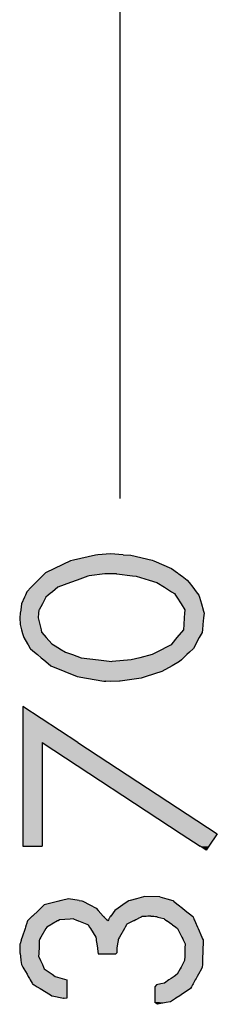
# Model space of a CAD drawing. Extents: x 46 to 446, y -144 to 590.
# Drawn here: x 48 to 60, y 34 to 93 of the extents above; entities that cross this region are included whole.
import ezdxf

# ---------------------------------------------------------------- set-up
doc = ezdxf.new("R2010")
doc.units = 0
doc.layers.add('EBENE_1', color=160, linetype='CONTINUOUS')

# ---------------------------------------------------------------- blocks, each defined once
blk = doc.blocks.new('*U58')
at = {"layer": 'EBENE_1', "color": 7, "linetype": 'CONTINUOUS'}
for p, q in [((48.38, 51.927), (48.38, 49.776)), ((51.667, 49.776), (48.38, 51.927)), ((48.38, 49.776), (48.38, 44.352)), ((49.546, 49.776), (49.546, 44.352)), ((49.546, 49.776), (57.798, 44.352)), ((51.667, 49.776), (59.954, 44.352)), ((48.38, 44.352), (48.38, 43.606)), ((49.546, 44.352), (49.546, 43.606)), ((57.798, 44.352), (58.933, 43.606)), ((59.954, 44.352), (59.452, 43.606)), ((48.38, 43.606), (49.546, 43.606)), ((59.293, 43.369), (58.933, 43.606)), ((59.452, 43.606), (59.293, 43.369))]:
    blk.add_line(p, q, dxfattribs=at)
for points in [[(48.38, 51.927), (48.38, 49.776), (51.667, 49.776)], [(48.38, 49.776), (48.38, 44.352), (49.546, 44.352)], [(49.546, 49.776), (57.798, 44.352), (59.954, 44.352)], [(48.38, 44.352), (48.38, 43.606), (49.546, 43.606)], [(57.798, 44.352), (58.933, 43.606), (59.452, 43.606)], [(48.38, 43.606), (48.38, 43.606), (49.546, 43.606)]]:
    blk.add_solid(points, dxfattribs=at)
at = {"layer": 'EBENE_1', "color": 7, "linetype": 'CONTINUOUS', "extrusion": (0, 0, -1)}
for points in [[(-48.38, 49.776), (-49.546, 49.776), (-49.546, 44.352)], [(-49.546, 49.776), (-51.667, 49.776), (-59.954, 44.352)], [(-48.38, 44.352), (-49.546, 44.352), (-49.546, 43.606)], [(-57.798, 44.352), (-59.954, 44.352), (-59.452, 43.606)], [(-58.933, 43.606), (-59.452, 43.606), (-59.293, 43.369)]]:
    blk.add_solid(points, dxfattribs=at)
blk = doc.blocks.new('*U62')
at = {"layer": 'EBENE_1', "color": 7, "linetype": 'CONTINUOUS'}
for p, q in [((51.099, 40.479), (50.685, 40.376)), ((51.73, 40.376), (51.099, 40.479)), ((55.14, 40.479), (54.767, 40.376)), ((55.573, 40.599), (55.14, 40.479)), ((55.623, 40.612), (55.573, 40.599)), ((56.535, 40.599), (55.623, 40.612)), ((56.535, 40.599), (56.949, 40.479)), ((56.949, 40.479), (57.305, 40.376)), ((49.452, 39.924), (49.311, 39.789)), ((49.66, 40.121), (49.452, 39.924)), ((50.535, 40.339), (49.66, 40.121)), ((50.579, 40.35), (50.535, 40.339)), ((50.685, 40.376), (50.579, 40.35)), ((51.73, 40.376), (51.891, 40.35)), ((51.891, 40.35), (51.957, 40.339)), ((51.957, 40.339), (52.374, 40.121)), ((52.374, 40.121), (52.754, 39.924)), ((52.754, 39.924), (52.874, 39.789)), ((54.059, 39.924), (53.865, 39.789)), ((54.343, 40.121), (54.059, 39.924)), ((54.656, 40.339), (54.343, 40.121)), ((54.672, 40.35), (54.656, 40.339)), ((54.767, 40.376), (54.672, 40.35)), ((57.305, 40.376), (57.339, 40.35)), ((57.339, 40.35), (57.352, 40.339)), ((57.352, 40.339), (57.628, 40.121)), ((57.628, 40.121), (57.879, 39.924)), ((57.879, 39.924), (58.05, 39.789)), ((48.767, 39.272), (48.719, 39.226)), ((48.783, 39.287), (48.767, 39.272)), ((48.794, 39.297), (48.783, 39.287)), ((48.892, 39.391), (48.794, 39.297)), ((48.916, 39.414), (48.892, 39.391)), ((48.935, 39.431), (48.916, 39.414)), ((48.943, 39.439), (48.935, 39.431)), ((48.958, 39.453), (48.943, 39.439)), ((49.311, 39.789), (48.958, 39.453)), ((51.2, 39.272), (50.57, 39.226)), ((51.398, 39.287), (51.2, 39.272)), ((51.398, 39.287), (51.433, 39.272)), ((51.433, 39.272), (51.547, 39.226)), ((52.874, 39.789), (53.174, 39.453)), ((53.174, 39.453), (53.186, 39.439)), ((53.186, 39.439), (53.193, 39.431)), ((53.193, 39.431), (53.209, 39.414)), ((53.209, 39.414), (53.229, 39.391)), ((53.229, 39.391), (53.313, 39.297)), ((53.313, 39.297), (53.322, 39.287)), ((53.322, 39.287), (53.335, 39.272)), ((53.335, 39.272), (53.381, 39.226)), ((53.502, 39.272), (53.478, 39.226)), ((53.51, 39.287), (53.502, 39.272)), ((53.516, 39.297), (53.51, 39.287)), ((53.566, 39.391), (53.516, 39.297)), ((53.583, 39.414), (53.566, 39.391)), ((53.597, 39.431), (53.583, 39.414)), ((53.602, 39.439), (53.597, 39.431)), ((53.613, 39.453), (53.602, 39.439)), ((53.865, 39.789), (53.613, 39.453)), ((55.196, 39.272), (55.103, 39.226)), ((55.225, 39.287), (55.196, 39.272)), ((55.246, 39.297), (55.225, 39.287)), ((55.434, 39.391), (55.246, 39.297)), ((55.48, 39.414), (55.434, 39.391)), ((55.718, 39.431), (55.48, 39.414)), ((55.823, 39.439), (55.718, 39.431)), ((56.009, 39.453), (55.823, 39.439)), ((56.009, 39.453), (56.178, 39.439)), ((56.178, 39.439), (56.275, 39.431)), ((56.275, 39.431), (56.341, 39.414)), ((56.341, 39.414), (56.426, 39.391)), ((56.426, 39.391), (56.778, 39.297)), ((56.778, 39.297), (56.792, 39.287)), ((56.792, 39.287), (56.813, 39.272)), ((56.813, 39.272), (56.877, 39.226)), ((58.05, 39.789), (58.476, 39.453)), ((58.476, 39.453), (58.493, 39.439)), ((58.493, 39.439), (58.497, 39.431)), ((58.497, 39.431), (58.505, 39.414)), ((58.505, 39.414), (58.514, 39.391)), ((58.514, 39.391), (58.555, 39.297)), ((58.555, 39.297), (58.56, 39.287)), ((58.56, 39.287), (58.566, 39.272)), ((58.566, 39.272), (58.586, 39.226)), ((48.516, 38.715), (48.345, 38.187)), ((48.541, 38.793), (48.516, 38.715)), ((48.586, 38.93), (48.541, 38.793)), ((48.596, 38.962), (48.586, 38.93)), ((48.661, 39.162), (48.596, 38.962)), ((48.665, 39.175), (48.661, 39.162)), ((48.719, 39.226), (48.665, 39.175)), ((49.761, 38.715), (49.461, 38.187)), ((49.805, 38.793), (49.761, 38.715)), ((50.047, 38.93), (49.805, 38.793)), ((50.104, 38.962), (50.047, 38.93)), ((50.458, 39.162), (50.104, 38.962)), ((50.48, 39.175), (50.458, 39.162)), ((50.57, 39.226), (50.48, 39.175)), ((51.547, 39.226), (51.673, 39.175)), ((51.673, 39.175), (51.704, 39.162)), ((51.704, 39.162), (52.196, 38.962)), ((52.196, 38.962), (52.276, 38.93)), ((52.276, 38.93), (52.359, 38.793)), ((52.359, 38.793), (52.406, 38.715)), ((52.406, 38.715), (52.725, 38.187)), ((53.381, 39.226), (53.431, 39.175)), ((53.478, 39.226), (53.45, 39.175)), ((54.433, 38.715), (54.13, 38.187)), ((54.477, 38.793), (54.433, 38.715)), ((54.556, 38.93), (54.477, 38.793)), ((54.574, 38.962), (54.556, 38.93)), ((54.976, 39.162), (54.574, 38.962)), ((55.001, 39.175), (54.976, 39.162)), ((55.103, 39.226), (55.001, 39.175)), ((56.877, 39.226), (56.949, 39.175)), ((56.949, 39.175), (56.966, 39.162)), ((56.966, 39.162), (57.245, 38.962)), ((57.245, 38.962), (57.29, 38.93)), ((57.29, 38.93), (57.481, 38.793)), ((57.481, 38.793), (57.59, 38.715)), ((57.59, 38.715), (57.849, 38.187)), ((58.586, 39.226), (58.608, 39.175)), ((58.608, 39.175), (58.614, 39.162)), ((58.614, 39.162), (58.701, 38.962)), ((58.701, 38.962), (58.715, 38.93)), ((58.715, 38.93), (58.774, 38.793)), ((58.774, 38.793), (58.808, 38.715)), ((58.808, 38.715), (59.037, 38.187)), ((48.345, 38.187), (48.314, 38.089)), ((49.461, 38.187), (49.405, 38.089)), ((52.725, 38.187), (52.74, 38.089)), ((54.13, 38.187), (54.074, 38.089)), ((57.849, 38.187), (57.898, 38.089)), ((59.037, 38.187), (59.08, 38.089)), ((48.209, 37.553), (48.203, 37.308)), ((48.214, 37.78), (48.209, 37.553)), ((48.222, 37.806), (48.214, 37.78)), ((48.285, 38), (48.222, 37.806)), ((48.294, 38.027), (48.285, 38)), ((48.314, 38.089), (48.294, 38.027)), ((49.349, 37.553), (49.338, 37.308)), ((49.359, 37.78), (49.349, 37.553)), ((49.36, 37.806), (49.359, 37.78)), ((49.368, 38), (49.36, 37.806)), ((49.37, 38.027), (49.368, 38)), ((49.405, 38.089), (49.37, 38.027)), ((52.74, 38.089), (52.749, 38.027)), ((52.749, 38.027), (52.753, 38)), ((52.753, 38), (52.782, 37.806)), ((52.782, 37.806), (52.786, 37.78)), ((52.786, 37.78), (52.82, 37.553)), ((52.82, 37.553), (52.857, 37.308)), ((53.978, 37.553), (53.97, 37.308)), ((54.019, 37.78), (53.978, 37.553)), ((54.023, 37.806), (54.019, 37.78)), ((54.058, 38), (54.023, 37.806)), ((54.063, 38.027), (54.058, 38)), ((54.074, 38.089), (54.063, 38.027)), ((57.898, 38.089), (57.928, 38.027)), ((57.928, 38.027), (57.942, 38)), ((57.942, 38), (58.037, 37.806)), ((58.029, 37.553), (58.021, 37.308)), ((58.036, 37.78), (58.029, 37.553)), ((58.037, 37.806), (58.036, 37.78)), ((59.08, 38.089), (59.107, 38.027)), ((59.102, 37.553), (59.092, 37.308)), ((59.11, 37.78), (59.102, 37.553)), ((59.107, 38.027), (59.119, 38)), ((59.111, 37.806), (59.11, 37.78)), ((59.119, 38), (59.111, 37.806)), ((48.203, 37.308), (48.21, 37.261)), ((48.21, 37.261), (48.219, 37.2)), ((48.219, 37.2), (48.238, 37.062)), ((48.238, 37.062), (48.275, 36.801)), ((49.334, 37.2), (49.328, 37.062)), ((49.328, 37.062), (49.444, 36.801)), ((49.336, 37.261), (49.334, 37.2)), ((49.338, 37.308), (49.336, 37.261)), ((52.857, 37.308), (52.864, 37.261)), ((52.864, 37.261), (52.873, 37.2)), ((52.873, 37.2), (53.044, 37.2)), ((53.044, 37.2), (53.923, 37.2)), ((53.969, 37.261), (53.923, 37.2)), ((53.97, 37.308), (53.969, 37.261)), ((58.013, 37.062), (58.004, 36.801)), ((58.017, 37.2), (58.013, 37.062)), ((58.019, 37.261), (58.017, 37.2)), ((58.021, 37.308), (58.019, 37.261)), ((59.083, 37.062), (59.073, 36.801)), ((59.088, 37.2), (59.083, 37.062)), ((59.09, 37.261), (59.088, 37.2)), ((59.092, 37.308), (59.09, 37.261)), ((48.275, 36.801), (48.308, 36.565)), ((48.308, 36.565), (48.394, 36.415)), ((48.394, 36.415), (48.45, 36.316)), ((49.444, 36.801), (49.549, 36.565)), ((49.549, 36.565), (49.615, 36.415)), ((49.615, 36.415), (49.659, 36.316)), ((57.797, 36.415), (57.743, 36.316)), ((57.877, 36.565), (57.797, 36.415)), ((58.004, 36.801), (57.877, 36.565)), ((59.058, 36.415), (59.005, 36.316)), ((59.064, 36.565), (59.058, 36.415)), ((59.073, 36.801), (59.064, 36.565)), ((48.45, 36.316), (48.638, 35.985)), ((48.638, 35.985), (48.711, 35.857)), ((48.711, 35.857), (48.78, 35.735)), ((49.659, 36.316), (50.131, 35.985)), ((50.131, 35.985), (50.313, 35.857)), ((50.313, 35.857), (50.726, 35.735)), ((57.383, 35.857), (57.208, 35.735)), ((57.566, 35.985), (57.383, 35.857)), ((57.743, 36.316), (57.566, 35.985)), ((58.757, 35.857), (58.692, 35.735)), ((58.826, 35.985), (58.757, 35.857)), ((59.005, 36.316), (58.826, 35.985)), ((48.78, 35.735), (48.831, 35.646)), ((48.831, 35.646), (48.939, 35.456)), ((48.939, 35.456), (48.967, 35.407)), ((48.967, 35.407), (49.062, 35.35)), ((49.062, 35.35), (49.249, 35.237)), ((49.249, 35.237), (49.42, 35.133)), ((50.726, 35.735), (51.001, 35.646)), ((51.001, 35.646), (51.001, 35.456)), ((51.001, 35.456), (51.001, 35.407)), ((51.001, 35.407), (51.001, 35.35)), ((51.001, 35.35), (51.001, 35.237)), ((51.001, 35.237), (51.001, 35.133)), ((56.336, 35.35), (56.236, 35.237)), ((56.236, 35.237), (56.236, 35.133)), ((56.591, 35.407), (56.336, 35.35)), ((56.808, 35.456), (56.591, 35.407)), ((57.081, 35.646), (56.808, 35.456)), ((57.208, 35.735), (57.081, 35.646)), ((58.423, 35.237), (58.368, 35.133)), ((58.484, 35.35), (58.423, 35.237)), ((58.515, 35.407), (58.484, 35.35)), ((58.541, 35.456), (58.515, 35.407)), ((58.644, 35.646), (58.541, 35.456)), ((58.692, 35.735), (58.644, 35.646)), ((49.42, 35.133), (50.028, 34.766)), ((50.028, 34.766), (50.121, 34.71)), ((50.121, 34.71), (50.122, 34.71)), ((50.122, 34.71), (50.798, 34.556)), ((51.001, 35.133), (51.001, 34.766)), ((51.001, 34.766), (51.001, 34.71)), ((51.001, 34.71), (51.001, 34.71)), ((51.001, 34.71), (51.001, 34.556)), ((56.236, 35.133), (56.236, 34.766)), ((56.236, 34.766), (56.236, 34.71)), ((56.236, 34.71), (56.236, 34.71)), ((56.236, 34.71), (56.236, 34.556)), ((57.719, 34.71), (57.483, 34.556)), ((57.806, 34.766), (57.719, 34.71)), ((57.719, 34.71), (57.719, 34.71)), ((58.368, 35.133), (57.806, 34.766)), ((50.845, 34.545), (50.798, 34.556)), ((51.001, 34.556), (50.845, 34.545)), ((56.236, 34.556), (56.236, 34.545)), ((56.236, 34.545), (56.236, 34.345)), ((56.236, 34.345), (56.236, 34.296)), ((56.399, 34.197), (56.236, 34.296)), ((56.907, 34.296), (56.399, 34.197)), ((57.161, 34.345), (56.907, 34.296)), ((57.467, 34.545), (57.161, 34.345)), ((57.483, 34.556), (57.467, 34.545))]:
    blk.add_line(p, q, dxfattribs=at)
for points in [[(51.099, 40.479), (50.685, 40.376), (51.73, 40.376)], [(55.14, 40.479), (54.767, 40.376), (57.305, 40.376)], [(55.573, 40.599), (55.14, 40.479), (56.949, 40.479)], [(55.623, 40.612), (55.573, 40.599), (56.535, 40.599)], [(49.452, 39.924), (49.311, 39.789), (52.874, 39.789)], [(49.66, 40.121), (49.452, 39.924), (52.754, 39.924)], [(50.535, 40.339), (49.66, 40.121), (52.374, 40.121)], [(50.579, 40.35), (50.535, 40.339), (51.957, 40.339)], [(50.685, 40.376), (50.579, 40.35), (51.891, 40.35)], [(54.059, 39.924), (53.865, 39.789), (58.05, 39.789)], [(54.343, 40.121), (54.059, 39.924), (57.879, 39.924)], [(54.656, 40.339), (54.343, 40.121), (57.628, 40.121)], [(54.672, 40.35), (54.656, 40.339), (57.352, 40.339)], [(54.767, 40.376), (54.672, 40.35), (57.339, 40.35)], [(48.767, 39.272), (48.719, 39.226), (50.57, 39.226)], [(48.783, 39.287), (48.767, 39.272), (51.2, 39.272)], [(48.794, 39.297), (48.783, 39.287), (53.322, 39.287)], [(48.892, 39.391), (48.794, 39.297), (53.313, 39.297)], [(48.916, 39.414), (48.892, 39.391), (53.229, 39.391)], [(48.935, 39.431), (48.916, 39.414), (53.209, 39.414)], [(48.943, 39.439), (48.935, 39.431), (53.193, 39.431)], [(48.958, 39.453), (48.943, 39.439), (53.186, 39.439)], [(49.311, 39.789), (48.958, 39.453), (53.174, 39.453)], [(51.398, 39.287), (51.433, 39.272), (53.335, 39.272)], [(51.433, 39.272), (51.547, 39.226), (53.381, 39.226)], [(53.502, 39.272), (53.478, 39.226), (55.103, 39.226)], [(53.51, 39.287), (53.502, 39.272), (55.196, 39.272)], [(53.516, 39.297), (53.51, 39.287), (55.225, 39.287)], [(53.566, 39.391), (53.516, 39.297), (55.246, 39.297)], [(53.583, 39.414), (53.566, 39.391), (55.434, 39.391)], [(53.597, 39.431), (53.583, 39.414), (55.48, 39.414)], [(53.602, 39.439), (53.597, 39.431), (55.718, 39.431)], [(53.613, 39.453), (53.602, 39.439), (55.823, 39.439)], [(53.865, 39.789), (53.613, 39.453), (58.476, 39.453)], [(56.009, 39.453), (56.178, 39.439), (58.493, 39.439)], [(56.178, 39.439), (56.275, 39.431), (58.497, 39.431)], [(56.275, 39.431), (56.341, 39.414), (58.505, 39.414)], [(56.341, 39.414), (56.426, 39.391), (58.514, 39.391)], [(56.426, 39.391), (56.778, 39.297), (58.555, 39.297)], [(56.778, 39.297), (56.792, 39.287), (58.56, 39.287)], [(56.792, 39.287), (56.813, 39.272), (58.566, 39.272)], [(56.813, 39.272), (56.877, 39.226), (58.586, 39.226)], [(48.516, 38.715), (48.345, 38.187), (49.461, 38.187)], [(48.541, 38.793), (48.516, 38.715), (49.761, 38.715)], [(48.586, 38.93), (48.541, 38.793), (49.805, 38.793)], [(48.596, 38.962), (48.586, 38.93), (50.047, 38.93)], [(48.661, 39.162), (48.596, 38.962), (50.104, 38.962)], [(48.665, 39.175), (48.661, 39.162), (50.458, 39.162)], [(48.719, 39.226), (48.665, 39.175), (50.48, 39.175)], [(51.547, 39.226), (51.673, 39.175), (53.431, 39.175)], [(51.673, 39.175), (51.704, 39.162), (53.444, 39.162)], [(51.704, 39.162), (52.196, 38.962), (54.574, 38.962)], [(52.196, 38.962), (52.276, 38.93), (54.556, 38.93)], [(52.276, 38.93), (52.359, 38.793), (54.477, 38.793)], [(52.359, 38.793), (52.406, 38.715), (54.433, 38.715)], [(52.406, 38.715), (52.725, 38.187), (54.13, 38.187)], [(53.45, 39.175), (53.444, 39.162), (54.976, 39.162)], [(53.478, 39.226), (53.45, 39.175), (55.001, 39.175)], [(56.877, 39.226), (56.949, 39.175), (58.608, 39.175)], [(56.949, 39.175), (56.966, 39.162), (58.614, 39.162)], [(56.966, 39.162), (57.245, 38.962), (58.701, 38.962)], [(57.245, 38.962), (57.29, 38.93), (58.715, 38.93)], [(57.29, 38.93), (57.481, 38.793), (58.774, 38.793)], [(57.481, 38.793), (57.59, 38.715), (58.808, 38.715)], [(57.59, 38.715), (57.849, 38.187), (59.037, 38.187)], [(48.345, 38.187), (48.314, 38.089), (49.405, 38.089)], [(52.725, 38.187), (52.74, 38.089), (54.074, 38.089)], [(57.849, 38.187), (57.898, 38.089), (59.08, 38.089)], [(48.209, 37.553), (48.203, 37.308), (49.338, 37.308)], [(48.214, 37.78), (48.209, 37.553), (49.349, 37.553)], [(48.222, 37.806), (48.214, 37.78), (49.359, 37.78)], [(48.285, 38), (48.222, 37.806), (49.36, 37.806)], [(48.294, 38.027), (48.285, 38), (49.368, 38)], [(48.314, 38.089), (48.294, 38.027), (49.37, 38.027)], [(52.74, 38.089), (52.749, 38.027), (54.063, 38.027)], [(52.749, 38.027), (52.753, 38), (54.058, 38)], [(52.753, 38), (52.782, 37.806), (54.023, 37.806)], [(52.782, 37.806), (52.786, 37.78), (54.019, 37.78)], [(52.786, 37.78), (52.82, 37.553), (53.978, 37.553)], [(52.82, 37.553), (52.857, 37.308), (53.97, 37.308)], [(57.898, 38.089), (57.928, 38.027), (59.107, 38.027)], [(57.928, 38.027), (57.942, 38), (59.119, 38)], [(57.942, 38), (58.037, 37.806), (59.111, 37.806)], [(58.029, 37.553), (58.021, 37.308), (59.092, 37.308)], [(58.036, 37.78), (58.029, 37.553), (59.102, 37.553)], [(58.037, 37.806), (58.036, 37.78), (59.11, 37.78)], [(48.203, 37.308), (48.21, 37.261), (49.336, 37.261)], [(48.21, 37.261), (48.219, 37.2), (49.334, 37.2)], [(48.219, 37.2), (48.238, 37.062), (49.328, 37.062)], [(48.238, 37.062), (48.275, 36.801), (49.444, 36.801)], [(52.857, 37.308), (52.864, 37.261), (53.969, 37.261)], [(52.864, 37.261), (52.873, 37.2), (53.923, 37.2)], [(52.873, 37.2), (52.873, 37.2), (53.044, 37.2)], [(53.044, 37.2), (53.044, 37.2), (53.923, 37.2)], [(58.013, 37.062), (58.004, 36.801), (59.073, 36.801)], [(58.017, 37.2), (58.013, 37.062), (59.083, 37.062)], [(58.019, 37.261), (58.017, 37.2), (59.088, 37.2)], [(58.021, 37.308), (58.019, 37.261), (59.09, 37.261)], [(48.275, 36.801), (48.308, 36.565), (49.549, 36.565)], [(48.308, 36.565), (48.394, 36.415), (49.615, 36.415)], [(48.394, 36.415), (48.45, 36.316), (49.659, 36.316)], [(57.797, 36.415), (57.743, 36.316), (59.005, 36.316)], [(57.877, 36.565), (57.797, 36.415), (59.058, 36.415)], [(58.004, 36.801), (57.877, 36.565), (59.064, 36.565)], [(48.45, 36.316), (48.638, 35.985), (50.131, 35.985)], [(48.638, 35.985), (48.711, 35.857), (50.313, 35.857)], [(48.711, 35.857), (48.78, 35.735), (50.726, 35.735)], [(57.383, 35.857), (57.208, 35.735), (58.692, 35.735)], [(57.566, 35.985), (57.383, 35.857), (58.757, 35.857)], [(57.743, 36.316), (57.566, 35.985), (58.826, 35.985)], [(48.78, 35.735), (48.831, 35.646), (51.001, 35.646)], [(48.831, 35.646), (48.939, 35.456), (51.001, 35.456)], [(48.939, 35.456), (48.967, 35.407), (51.001, 35.407)], [(48.967, 35.407), (49.062, 35.35), (51.001, 35.35)], [(49.062, 35.35), (49.249, 35.237), (51.001, 35.237)], [(49.249, 35.237), (49.42, 35.133), (51.001, 35.133)], [(56.336, 35.35), (56.236, 35.237), (58.423, 35.237)], [(56.236, 35.237), (56.236, 35.133), (58.368, 35.133)], [(56.591, 35.407), (56.336, 35.35), (58.484, 35.35)], [(56.808, 35.456), (56.591, 35.407), (58.515, 35.407)], [(57.081, 35.646), (56.808, 35.456), (58.541, 35.456)], [(57.208, 35.735), (57.081, 35.646), (58.644, 35.646)], [(49.42, 35.133), (50.028, 34.766), (51.001, 34.766)], [(50.028, 34.766), (50.121, 34.71), (51.001, 34.71)], [(50.121, 34.71), (50.122, 34.71), (51.001, 34.71)], [(50.122, 34.71), (50.798, 34.556), (51.001, 34.556)], [(56.236, 35.133), (56.236, 34.766), (57.806, 34.766)], [(56.236, 34.766), (56.236, 34.71), (57.719, 34.71)], [(56.236, 34.71), (56.236, 34.71), (57.719, 34.71)], [(56.236, 34.71), (56.236, 34.556), (57.483, 34.556)], [(56.236, 34.556), (56.236, 34.545), (57.467, 34.545)], [(56.236, 34.545), (56.236, 34.345), (57.161, 34.345)], [(56.236, 34.345), (56.236, 34.296), (56.907, 34.296)]]:
    blk.add_solid(points, dxfattribs=at)
at = {"layer": 'EBENE_1', "color": 7, "linetype": 'CONTINUOUS', "extrusion": (0, 0, -1)}
for points in [[(-55.14, 40.479), (-56.949, 40.479), (-57.305, 40.376)], [(-55.573, 40.599), (-56.535, 40.599), (-56.949, 40.479)], [(-49.452, 39.924), (-52.754, 39.924), (-52.874, 39.789)], [(-49.66, 40.121), (-52.374, 40.121), (-52.754, 39.924)], [(-50.535, 40.339), (-51.957, 40.339), (-52.374, 40.121)], [(-50.579, 40.35), (-51.891, 40.35), (-51.957, 40.339)], [(-50.685, 40.376), (-51.73, 40.376), (-51.891, 40.35)], [(-54.059, 39.924), (-57.879, 39.924), (-58.05, 39.789)], [(-54.343, 40.121), (-57.628, 40.121), (-57.879, 39.924)], [(-54.656, 40.339), (-57.352, 40.339), (-57.628, 40.121)], [(-54.672, 40.35), (-57.339, 40.35), (-57.352, 40.339)], [(-54.767, 40.376), (-57.305, 40.376), (-57.339, 40.35)], [(-48.767, 39.272), (-51.2, 39.272), (-50.57, 39.226)], [(-48.783, 39.287), (-51.398, 39.287), (-51.2, 39.272)], [(-48.794, 39.297), (-53.313, 39.297), (-53.322, 39.287)], [(-48.892, 39.391), (-53.229, 39.391), (-53.313, 39.297)], [(-48.916, 39.414), (-53.209, 39.414), (-53.229, 39.391)], [(-48.935, 39.431), (-53.193, 39.431), (-53.209, 39.414)], [(-48.943, 39.439), (-53.186, 39.439), (-53.193, 39.431)], [(-48.958, 39.453), (-53.174, 39.453), (-53.186, 39.439)], [(-49.311, 39.789), (-52.874, 39.789), (-53.174, 39.453)], [(-51.398, 39.287), (-53.322, 39.287), (-53.335, 39.272)], [(-51.433, 39.272), (-53.335, 39.272), (-53.381, 39.226)], [(-53.502, 39.272), (-55.196, 39.272), (-55.103, 39.226)], [(-53.51, 39.287), (-55.225, 39.287), (-55.196, 39.272)], [(-53.516, 39.297), (-55.246, 39.297), (-55.225, 39.287)], [(-53.566, 39.391), (-55.434, 39.391), (-55.246, 39.297)], [(-53.583, 39.414), (-55.48, 39.414), (-55.434, 39.391)], [(-53.597, 39.431), (-55.718, 39.431), (-55.48, 39.414)], [(-53.602, 39.439), (-55.823, 39.439), (-55.718, 39.431)], [(-53.613, 39.453), (-56.009, 39.453), (-55.823, 39.439)], [(-53.865, 39.789), (-58.05, 39.789), (-58.476, 39.453)], [(-56.009, 39.453), (-58.476, 39.453), (-58.493, 39.439)], [(-56.178, 39.439), (-58.493, 39.439), (-58.497, 39.431)], [(-56.275, 39.431), (-58.497, 39.431), (-58.505, 39.414)], [(-56.341, 39.414), (-58.505, 39.414), (-58.514, 39.391)], [(-56.426, 39.391), (-58.514, 39.391), (-58.555, 39.297)], [(-56.778, 39.297), (-58.555, 39.297), (-58.56, 39.287)], [(-56.792, 39.287), (-58.56, 39.287), (-58.566, 39.272)], [(-56.813, 39.272), (-58.566, 39.272), (-58.586, 39.226)], [(-48.516, 38.715), (-49.761, 38.715), (-49.461, 38.187)], [(-48.541, 38.793), (-49.805, 38.793), (-49.761, 38.715)], [(-48.586, 38.93), (-50.047, 38.93), (-49.805, 38.793)], [(-48.596, 38.962), (-50.104, 38.962), (-50.047, 38.93)], [(-48.661, 39.162), (-50.458, 39.162), (-50.104, 38.962)], [(-48.665, 39.175), (-50.48, 39.175), (-50.458, 39.162)], [(-48.719, 39.226), (-50.57, 39.226), (-50.48, 39.175)], [(-51.547, 39.226), (-53.381, 39.226), (-53.431, 39.175)], [(-51.673, 39.175), (-53.431, 39.175), (-53.444, 39.162)], [(-51.704, 39.162), (-54.976, 39.162), (-54.574, 38.962)], [(-52.196, 38.962), (-54.574, 38.962), (-54.556, 38.93)], [(-52.276, 38.93), (-54.556, 38.93), (-54.477, 38.793)], [(-52.359, 38.793), (-54.477, 38.793), (-54.433, 38.715)], [(-52.406, 38.715), (-54.433, 38.715), (-54.13, 38.187)], [(-53.45, 39.175), (-55.001, 39.175), (-54.976, 39.162)], [(-53.478, 39.226), (-55.103, 39.226), (-55.001, 39.175)], [(-56.877, 39.226), (-58.586, 39.226), (-58.608, 39.175)], [(-56.949, 39.175), (-58.608, 39.175), (-58.614, 39.162)], [(-56.966, 39.162), (-58.614, 39.162), (-58.701, 38.962)], [(-57.245, 38.962), (-58.701, 38.962), (-58.715, 38.93)], [(-57.29, 38.93), (-58.715, 38.93), (-58.774, 38.793)], [(-57.481, 38.793), (-58.774, 38.793), (-58.808, 38.715)], [(-57.59, 38.715), (-58.808, 38.715), (-59.037, 38.187)], [(-48.345, 38.187), (-49.461, 38.187), (-49.405, 38.089)], [(-52.725, 38.187), (-54.13, 38.187), (-54.074, 38.089)], [(-57.849, 38.187), (-59.037, 38.187), (-59.08, 38.089)], [(-48.209, 37.553), (-49.349, 37.553), (-49.338, 37.308)], [(-48.214, 37.78), (-49.359, 37.78), (-49.349, 37.553)], [(-48.222, 37.806), (-49.36, 37.806), (-49.359, 37.78)], [(-48.285, 38), (-49.368, 38), (-49.36, 37.806)], [(-48.294, 38.027), (-49.37, 38.027), (-49.368, 38)], [(-48.314, 38.089), (-49.405, 38.089), (-49.37, 38.027)], [(-52.74, 38.089), (-54.074, 38.089), (-54.063, 38.027)], [(-52.749, 38.027), (-54.063, 38.027), (-54.058, 38)], [(-52.753, 38), (-54.058, 38), (-54.023, 37.806)], [(-52.782, 37.806), (-54.023, 37.806), (-54.019, 37.78)], [(-52.786, 37.78), (-54.019, 37.78), (-53.978, 37.553)], [(-52.82, 37.553), (-53.978, 37.553), (-53.97, 37.308)], [(-57.898, 38.089), (-59.08, 38.089), (-59.107, 38.027)], [(-57.928, 38.027), (-59.107, 38.027), (-59.119, 38)], [(-57.942, 38), (-59.119, 38), (-59.111, 37.806)], [(-58.029, 37.553), (-59.102, 37.553), (-59.092, 37.308)], [(-58.036, 37.78), (-59.11, 37.78), (-59.102, 37.553)], [(-58.037, 37.806), (-59.111, 37.806), (-59.11, 37.78)], [(-48.203, 37.308), (-49.338, 37.308), (-49.336, 37.261)], [(-48.21, 37.261), (-49.336, 37.261), (-49.334, 37.2)], [(-48.219, 37.2), (-49.334, 37.2), (-49.328, 37.062)], [(-48.238, 37.062), (-49.328, 37.062), (-49.444, 36.801)], [(-52.857, 37.308), (-53.97, 37.308), (-53.969, 37.261)], [(-52.864, 37.261), (-53.969, 37.261), (-53.923, 37.2)], [(-58.013, 37.062), (-59.083, 37.062), (-59.073, 36.801)], [(-58.017, 37.2), (-59.088, 37.2), (-59.083, 37.062)], [(-58.019, 37.261), (-59.09, 37.261), (-59.088, 37.2)], [(-58.021, 37.308), (-59.092, 37.308), (-59.09, 37.261)], [(-48.275, 36.801), (-49.444, 36.801), (-49.549, 36.565)], [(-48.308, 36.565), (-49.549, 36.565), (-49.615, 36.415)], [(-48.394, 36.415), (-49.615, 36.415), (-49.659, 36.316)], [(-57.797, 36.415), (-59.058, 36.415), (-59.005, 36.316)], [(-57.877, 36.565), (-59.064, 36.565), (-59.058, 36.415)], [(-58.004, 36.801), (-59.073, 36.801), (-59.064, 36.565)], [(-48.45, 36.316), (-49.659, 36.316), (-50.131, 35.985)], [(-48.638, 35.985), (-50.131, 35.985), (-50.313, 35.857)], [(-48.711, 35.857), (-50.313, 35.857), (-50.726, 35.735)], [(-57.383, 35.857), (-58.757, 35.857), (-58.692, 35.735)], [(-57.566, 35.985), (-58.826, 35.985), (-58.757, 35.857)], [(-57.743, 36.316), (-59.005, 36.316), (-58.826, 35.985)], [(-48.78, 35.735), (-50.726, 35.735), (-51.001, 35.646)], [(-48.831, 35.646), (-51.001, 35.646), (-51.001, 35.456)], [(-48.939, 35.456), (-51.001, 35.456), (-51.001, 35.407)], [(-48.967, 35.407), (-51.001, 35.407), (-51.001, 35.35)], [(-49.062, 35.35), (-51.001, 35.35), (-51.001, 35.237)], [(-49.249, 35.237), (-51.001, 35.237), (-51.001, 35.133)], [(-56.236, 35.237), (-58.423, 35.237), (-58.368, 35.133)], [(-56.336, 35.35), (-58.484, 35.35), (-58.423, 35.237)], [(-56.591, 35.407), (-58.515, 35.407), (-58.484, 35.35)], [(-56.808, 35.456), (-58.541, 35.456), (-58.515, 35.407)], [(-57.081, 35.646), (-58.644, 35.646), (-58.541, 35.456)], [(-57.208, 35.735), (-58.692, 35.735), (-58.644, 35.646)], [(-49.42, 35.133), (-51.001, 35.133), (-51.001, 34.766)], [(-50.028, 34.766), (-51.001, 34.766), (-51.001, 34.71)], [(-50.121, 34.71), (-51.001, 34.71), (-51.001, 34.71)], [(-50.122, 34.71), (-51.001, 34.71), (-51.001, 34.556)], [(-56.236, 35.133), (-58.368, 35.133), (-57.806, 34.766)], [(-56.236, 34.766), (-57.806, 34.766), (-57.719, 34.71)], [(-56.236, 34.71), (-57.719, 34.71), (-57.719, 34.71)], [(-56.236, 34.71), (-57.719, 34.71), (-57.483, 34.556)], [(-50.798, 34.556), (-51.001, 34.556), (-50.845, 34.545)], [(-56.236, 34.556), (-57.483, 34.556), (-57.467, 34.545)], [(-56.236, 34.545), (-57.467, 34.545), (-57.161, 34.345)], [(-56.236, 34.345), (-57.161, 34.345), (-56.907, 34.296)], [(-56.236, 34.296), (-56.907, 34.296), (-56.399, 34.197)]]:
    blk.add_solid(points, dxfattribs=at)
blk = doc.blocks.new('*U63')
at = {"layer": 'EBENE_1', "color": 7, "linetype": 'CONTINUOUS'}
for p, q in [((52.84, 60.961), (52.71, 60.932)), ((53.599, 61.01), (52.84, 60.961)), ((54.362, 60.961), (53.599, 61.01)), ((54.362, 60.961), (54.809, 60.932)), ((51.227, 60.6), (50.269, 60.137)), ((51.393, 60.638), (51.227, 60.6)), ((52.71, 60.932), (51.393, 60.638)), ((54.809, 60.932), (56.084, 60.638)), ((56.084, 60.638), (56.169, 60.6)), ((56.169, 60.6), (57.227, 60.137)), ((49.671, 59.819), (49.555, 59.7)), ((49.673, 59.82), (49.671, 59.819)), ((49.725, 59.874), (49.673, 59.82)), ((50.269, 60.137), (49.725, 59.874)), ((53.268, 59.819), (52.334, 59.7)), ((53.955, 59.82), (53.268, 59.819)), ((53.955, 59.82), (53.969, 59.819)), ((53.969, 59.819), (54.916, 59.7)), ((57.227, 60.137), (57.583, 59.874)), ((57.583, 59.874), (57.656, 59.82)), ((57.656, 59.82), (57.658, 59.819)), ((57.658, 59.819), (57.819, 59.7)), ((49.158, 59.295), (48.89, 59.022)), ((49.3, 59.44), (49.158, 59.295)), ((49.529, 59.674), (49.3, 59.44)), ((49.555, 59.7), (49.529, 59.674)), ((51.222, 59.295), (50.473, 59.022)), ((51.621, 59.44), (51.222, 59.295)), ((52.26, 59.674), (51.621, 59.44)), ((52.334, 59.7), (52.26, 59.674)), ((54.916, 59.7), (55.13, 59.674)), ((55.13, 59.674), (55.893, 59.44)), ((55.893, 59.44), (56.367, 59.295)), ((56.367, 59.295), (56.807, 59.022)), ((57.819, 59.7), (57.855, 59.674)), ((57.855, 59.674), (58.171, 59.44)), ((58.171, 59.44), (58.283, 59.295)), ((58.283, 59.295), (58.493, 59.022)), ((48.578, 58.642), (48.538, 58.551)), ((48.63, 58.756), (48.578, 58.642)), ((48.89, 59.022), (48.63, 58.756)), ((50.009, 58.642), (49.898, 58.551)), ((50.149, 58.756), (50.009, 58.642)), ((50.473, 59.022), (50.149, 58.756)), ((56.807, 59.022), (57.234, 58.756)), ((57.234, 58.756), (57.418, 58.642)), ((57.418, 58.642), (57.476, 58.551)), ((58.493, 59.022), (58.698, 58.756)), ((58.698, 58.756), (58.786, 58.642)), ((58.786, 58.642), (58.856, 58.551)), ((48.31, 58.041), (48.262, 57.676)), ((48.485, 58.433), (48.31, 58.041)), ((48.538, 58.551), (48.485, 58.433)), ((49.548, 58.041), (49.357, 57.676)), ((49.754, 58.433), (49.548, 58.041)), ((49.898, 58.551), (49.754, 58.433)), ((57.476, 58.551), (57.55, 58.433)), ((57.55, 58.433), (57.796, 58.041)), ((57.796, 58.041), (58.025, 57.676)), ((58.856, 58.551), (58.891, 58.433)), ((58.891, 58.433), (59.005, 58.041)), ((59.005, 58.041), (59.111, 57.676)), ((48.237, 57.488), (48.2, 57.211)), ((48.259, 57.654), (48.237, 57.488)), ((48.262, 57.676), (48.259, 57.654)), ((49.328, 57.488), (49.298, 57.211)), ((49.346, 57.654), (49.328, 57.488)), ((49.357, 57.676), (49.346, 57.654)), ((58.01, 57.488), (57.99, 57.211)), ((58.023, 57.654), (58.01, 57.488)), ((58.025, 57.676), (58.023, 57.654)), ((59.111, 57.676), (59.117, 57.654)), ((59.117, 57.654), (59.165, 57.488)), ((59.165, 57.488), (59.138, 57.211)), ((48.2, 57.211), (48.225, 56.804)), ((49.298, 57.211), (49.396, 56.804)), ((57.99, 57.211), (57.959, 56.804)), ((59.138, 57.211), (59.099, 56.804)), ((48.225, 56.804), (48.312, 56.487)), ((48.312, 56.487), (48.35, 56.351)), ((48.35, 56.351), (48.354, 56.336)), ((48.354, 56.336), (48.438, 56.029)), ((49.396, 56.804), (49.471, 56.487)), ((49.471, 56.487), (49.504, 56.351)), ((49.504, 56.351), (49.507, 56.336)), ((49.507, 56.336), (49.781, 56.029)), ((57.81, 56.336), (57.556, 56.029)), ((57.822, 56.351), (57.81, 56.336)), ((57.935, 56.487), (57.822, 56.351)), ((57.959, 56.804), (57.935, 56.487)), ((59.048, 56.336), (58.882, 56.029)), ((59.056, 56.351), (59.048, 56.336)), ((59.069, 56.487), (59.056, 56.351)), ((59.099, 56.804), (59.069, 56.487)), ((48.438, 56.029), (48.66, 55.662)), ((49.781, 56.029), (50.108, 55.662)), ((57.556, 56.029), (57.252, 55.662)), ((58.882, 56.029), (58.685, 55.662)), ((48.66, 55.662), (48.697, 55.601)), ((48.697, 55.601), (48.831, 55.38)), ((48.831, 55.38), (48.839, 55.365)), ((48.839, 55.365), (49.081, 55.163)), ((49.081, 55.163), (49.257, 55.016)), ((50.108, 55.662), (50.208, 55.601)), ((50.208, 55.601), (50.569, 55.38)), ((50.569, 55.38), (50.593, 55.365)), ((50.593, 55.365), (50.923, 55.163)), ((50.923, 55.163), (51.338, 55.016)), ((56.361, 55.163), (56.078, 55.016)), ((56.749, 55.365), (56.361, 55.163)), ((56.777, 55.38), (56.749, 55.365)), ((57.201, 55.601), (56.777, 55.38)), ((57.252, 55.662), (57.201, 55.601)), ((58.305, 55.163), (58.15, 55.016)), ((58.517, 55.365), (58.305, 55.163)), ((58.532, 55.38), (58.517, 55.365)), ((58.651, 55.601), (58.532, 55.38)), ((58.685, 55.662), (58.651, 55.601)), ((49.257, 55.016), (49.48, 54.829)), ((49.48, 54.829), (49.637, 54.697)), ((49.637, 54.697), (49.76, 54.595)), ((49.76, 54.595), (49.761, 54.594)), ((49.761, 54.594), (50.059, 54.345)), ((51.338, 55.016), (51.864, 54.829)), ((51.864, 54.829), (52.883, 54.697)), ((52.883, 54.697), (53.682, 54.595)), ((54.833, 54.697), (53.697, 54.595)), ((55.346, 54.829), (54.833, 54.697)), ((56.078, 55.016), (55.346, 54.829)), ((57.706, 54.594), (57.262, 54.345)), ((57.707, 54.595), (57.706, 54.594)), ((57.815, 54.697), (57.707, 54.595)), ((57.953, 54.829), (57.815, 54.697)), ((58.15, 55.016), (57.953, 54.829)), ((50.059, 54.345), (50.892, 54.001)), ((50.892, 54.001), (51.61, 53.706)), ((56.649, 54.001), (55.727, 53.706)), ((57.262, 54.345), (56.649, 54.001)), ((51.61, 53.706), (52.179, 53.608)), ((52.179, 53.608), (53.209, 53.431)), ((53.209, 53.431), (53.329, 53.425)), ((53.582, 53.414), (53.329, 53.425)), ((54.134, 53.425), (53.582, 53.414)), ((54.171, 53.431), (54.134, 53.425)), ((55.421, 53.608), (54.171, 53.431)), ((55.727, 53.706), (55.421, 53.608))]:
    blk.add_line(p, q, dxfattribs=at)
for points in [[(52.84, 60.961), (52.71, 60.932), (54.809, 60.932)], [(53.599, 61.01), (52.84, 60.961), (54.362, 60.961)], [(51.227, 60.6), (50.269, 60.137), (57.227, 60.137)], [(51.393, 60.638), (51.227, 60.6), (56.169, 60.6)], [(52.71, 60.932), (51.393, 60.638), (56.084, 60.638)], [(49.671, 59.819), (49.555, 59.7), (52.334, 59.7)], [(49.673, 59.82), (49.671, 59.819), (53.268, 59.819)], [(49.725, 59.874), (49.673, 59.82), (57.656, 59.82)], [(50.269, 60.137), (49.725, 59.874), (57.583, 59.874)], [(53.955, 59.82), (53.969, 59.819), (57.658, 59.819)], [(53.969, 59.819), (54.916, 59.7), (57.819, 59.7)], [(49.158, 59.295), (48.89, 59.022), (50.473, 59.022)], [(49.3, 59.44), (49.158, 59.295), (51.222, 59.295)], [(49.529, 59.674), (49.3, 59.44), (51.621, 59.44)], [(49.555, 59.7), (49.529, 59.674), (52.26, 59.674)], [(54.916, 59.7), (55.13, 59.674), (57.855, 59.674)], [(55.13, 59.674), (55.893, 59.44), (58.171, 59.44)], [(55.893, 59.44), (56.367, 59.295), (58.283, 59.295)], [(56.367, 59.295), (56.807, 59.022), (58.493, 59.022)], [(48.578, 58.642), (48.538, 58.551), (49.898, 58.551)], [(48.63, 58.756), (48.578, 58.642), (50.009, 58.642)], [(48.89, 59.022), (48.63, 58.756), (50.149, 58.756)], [(56.807, 59.022), (57.234, 58.756), (58.698, 58.756)], [(57.234, 58.756), (57.418, 58.642), (58.786, 58.642)], [(57.418, 58.642), (57.476, 58.551), (58.856, 58.551)], [(48.31, 58.041), (48.262, 57.676), (49.357, 57.676)], [(48.485, 58.433), (48.31, 58.041), (49.548, 58.041)], [(48.538, 58.551), (48.485, 58.433), (49.754, 58.433)], [(57.476, 58.551), (57.55, 58.433), (58.891, 58.433)], [(57.55, 58.433), (57.796, 58.041), (59.005, 58.041)], [(57.796, 58.041), (58.025, 57.676), (59.111, 57.676)], [(48.237, 57.488), (48.2, 57.211), (49.298, 57.211)], [(48.259, 57.654), (48.237, 57.488), (49.328, 57.488)], [(48.262, 57.676), (48.259, 57.654), (49.346, 57.654)], [(58.01, 57.488), (57.99, 57.211), (59.138, 57.211)], [(58.023, 57.654), (58.01, 57.488), (59.165, 57.488)], [(58.025, 57.676), (58.023, 57.654), (59.117, 57.654)], [(48.2, 57.211), (48.225, 56.804), (49.396, 56.804)], [(57.99, 57.211), (57.959, 56.804), (59.099, 56.804)], [(48.225, 56.804), (48.312, 56.487), (49.471, 56.487)], [(48.312, 56.487), (48.35, 56.351), (49.504, 56.351)], [(48.35, 56.351), (48.354, 56.336), (49.507, 56.336)], [(48.354, 56.336), (48.438, 56.029), (49.781, 56.029)], [(57.81, 56.336), (57.556, 56.029), (58.882, 56.029)], [(57.822, 56.351), (57.81, 56.336), (59.048, 56.336)], [(57.935, 56.487), (57.822, 56.351), (59.056, 56.351)], [(57.959, 56.804), (57.935, 56.487), (59.069, 56.487)], [(48.438, 56.029), (48.66, 55.662), (50.108, 55.662)], [(57.556, 56.029), (57.252, 55.662), (58.685, 55.662)], [(48.66, 55.662), (48.697, 55.601), (50.208, 55.601)], [(48.697, 55.601), (48.831, 55.38), (50.569, 55.38)], [(48.831, 55.38), (48.839, 55.365), (50.593, 55.365)], [(48.839, 55.365), (49.081, 55.163), (50.923, 55.163)], [(49.081, 55.163), (49.257, 55.016), (51.338, 55.016)], [(56.361, 55.163), (56.078, 55.016), (58.15, 55.016)], [(56.749, 55.365), (56.361, 55.163), (58.305, 55.163)], [(56.777, 55.38), (56.749, 55.365), (58.517, 55.365)], [(57.201, 55.601), (56.777, 55.38), (58.532, 55.38)], [(57.252, 55.662), (57.201, 55.601), (58.651, 55.601)], [(49.257, 55.016), (49.48, 54.829), (51.864, 54.829)], [(49.48, 54.829), (49.637, 54.697), (52.883, 54.697)], [(49.637, 54.697), (49.76, 54.595), (53.682, 54.595)], [(49.76, 54.595), (49.761, 54.594), (53.688, 54.594)], [(49.761, 54.594), (50.059, 54.345), (57.262, 54.345)], [(53.697, 54.595), (53.688, 54.594), (57.706, 54.594)], [(54.833, 54.697), (53.697, 54.595), (57.707, 54.595)], [(55.346, 54.829), (54.833, 54.697), (57.815, 54.697)], [(56.078, 55.016), (55.346, 54.829), (57.953, 54.829)], [(50.059, 54.345), (50.892, 54.001), (56.649, 54.001)], [(50.892, 54.001), (51.61, 53.706), (55.727, 53.706)], [(51.61, 53.706), (52.179, 53.608), (55.421, 53.608)], [(52.179, 53.608), (53.209, 53.431), (54.171, 53.431)], [(53.209, 53.431), (53.329, 53.425), (54.134, 53.425)]]:
    blk.add_solid(points, dxfattribs=at)
at = {"layer": 'EBENE_1', "color": 7, "linetype": 'CONTINUOUS', "extrusion": (0, 0, -1)}
for points in [[(-52.84, 60.961), (-54.362, 60.961), (-54.809, 60.932)], [(-51.227, 60.6), (-56.169, 60.6), (-57.227, 60.137)], [(-51.393, 60.638), (-56.084, 60.638), (-56.169, 60.6)], [(-52.71, 60.932), (-54.809, 60.932), (-56.084, 60.638)], [(-49.671, 59.819), (-53.268, 59.819), (-52.334, 59.7)], [(-49.673, 59.82), (-53.955, 59.82), (-53.268, 59.819)], [(-49.725, 59.874), (-57.583, 59.874), (-57.656, 59.82)], [(-50.269, 60.137), (-57.227, 60.137), (-57.583, 59.874)], [(-53.955, 59.82), (-57.656, 59.82), (-57.658, 59.819)], [(-53.969, 59.819), (-57.658, 59.819), (-57.819, 59.7)], [(-49.158, 59.295), (-51.222, 59.295), (-50.473, 59.022)], [(-49.3, 59.44), (-51.621, 59.44), (-51.222, 59.295)], [(-49.529, 59.674), (-52.26, 59.674), (-51.621, 59.44)], [(-49.555, 59.7), (-52.334, 59.7), (-52.26, 59.674)], [(-54.916, 59.7), (-57.819, 59.7), (-57.855, 59.674)], [(-55.13, 59.674), (-57.855, 59.674), (-58.171, 59.44)], [(-55.893, 59.44), (-58.171, 59.44), (-58.283, 59.295)], [(-56.367, 59.295), (-58.283, 59.295), (-58.493, 59.022)], [(-48.578, 58.642), (-50.009, 58.642), (-49.898, 58.551)], [(-48.63, 58.756), (-50.149, 58.756), (-50.009, 58.642)], [(-48.89, 59.022), (-50.473, 59.022), (-50.149, 58.756)], [(-56.807, 59.022), (-58.493, 59.022), (-58.698, 58.756)], [(-57.234, 58.756), (-58.698, 58.756), (-58.786, 58.642)], [(-57.418, 58.642), (-58.786, 58.642), (-58.856, 58.551)], [(-48.31, 58.041), (-49.548, 58.041), (-49.357, 57.676)], [(-48.485, 58.433), (-49.754, 58.433), (-49.548, 58.041)], [(-48.538, 58.551), (-49.898, 58.551), (-49.754, 58.433)], [(-57.476, 58.551), (-58.856, 58.551), (-58.891, 58.433)], [(-57.55, 58.433), (-58.891, 58.433), (-59.005, 58.041)], [(-57.796, 58.041), (-59.005, 58.041), (-59.111, 57.676)], [(-48.237, 57.488), (-49.328, 57.488), (-49.298, 57.211)], [(-48.259, 57.654), (-49.346, 57.654), (-49.328, 57.488)], [(-48.262, 57.676), (-49.357, 57.676), (-49.346, 57.654)], [(-58.01, 57.488), (-59.165, 57.488), (-59.138, 57.211)], [(-58.023, 57.654), (-59.117, 57.654), (-59.165, 57.488)], [(-58.025, 57.676), (-59.111, 57.676), (-59.117, 57.654)], [(-48.2, 57.211), (-49.298, 57.211), (-49.396, 56.804)], [(-57.99, 57.211), (-59.138, 57.211), (-59.099, 56.804)], [(-48.225, 56.804), (-49.396, 56.804), (-49.471, 56.487)], [(-48.312, 56.487), (-49.471, 56.487), (-49.504, 56.351)], [(-48.35, 56.351), (-49.504, 56.351), (-49.507, 56.336)], [(-48.354, 56.336), (-49.507, 56.336), (-49.781, 56.029)], [(-57.81, 56.336), (-59.048, 56.336), (-58.882, 56.029)], [(-57.822, 56.351), (-59.056, 56.351), (-59.048, 56.336)], [(-57.935, 56.487), (-59.069, 56.487), (-59.056, 56.351)], [(-57.959, 56.804), (-59.099, 56.804), (-59.069, 56.487)], [(-48.438, 56.029), (-49.781, 56.029), (-50.108, 55.662)], [(-57.556, 56.029), (-58.882, 56.029), (-58.685, 55.662)], [(-48.66, 55.662), (-50.108, 55.662), (-50.208, 55.601)], [(-48.697, 55.601), (-50.208, 55.601), (-50.569, 55.38)], [(-48.831, 55.38), (-50.569, 55.38), (-50.593, 55.365)], [(-48.839, 55.365), (-50.593, 55.365), (-50.923, 55.163)], [(-49.081, 55.163), (-50.923, 55.163), (-51.338, 55.016)], [(-56.361, 55.163), (-58.305, 55.163), (-58.15, 55.016)], [(-56.749, 55.365), (-58.517, 55.365), (-58.305, 55.163)], [(-56.777, 55.38), (-58.532, 55.38), (-58.517, 55.365)], [(-57.201, 55.601), (-58.651, 55.601), (-58.532, 55.38)], [(-57.252, 55.662), (-58.685, 55.662), (-58.651, 55.601)], [(-49.257, 55.016), (-51.338, 55.016), (-51.864, 54.829)], [(-49.48, 54.829), (-51.864, 54.829), (-52.883, 54.697)], [(-49.637, 54.697), (-52.883, 54.697), (-53.682, 54.595)], [(-49.76, 54.595), (-53.682, 54.595), (-53.688, 54.594)], [(-49.761, 54.594), (-57.706, 54.594), (-57.262, 54.345)], [(-53.697, 54.595), (-57.707, 54.595), (-57.706, 54.594)], [(-54.833, 54.697), (-57.815, 54.697), (-57.707, 54.595)], [(-55.346, 54.829), (-57.953, 54.829), (-57.815, 54.697)], [(-56.078, 55.016), (-58.15, 55.016), (-57.953, 54.829)], [(-50.059, 54.345), (-57.262, 54.345), (-56.649, 54.001)], [(-50.892, 54.001), (-56.649, 54.001), (-55.727, 53.706)], [(-51.61, 53.706), (-55.727, 53.706), (-55.421, 53.608)], [(-52.179, 53.608), (-55.421, 53.608), (-54.171, 53.431)], [(-53.209, 53.431), (-54.171, 53.431), (-54.134, 53.425)], [(-53.329, 53.425), (-54.134, 53.425), (-53.582, 53.414)]]:
    blk.add_solid(points, dxfattribs=at)

msp = doc.modelspace()

# ---------------------------------------------------------------- linework, layer by layer
at = {"layer": 'EBENE_1', "color": 7}
msp.add_line((54.167, 64.298), (54.167, 196.516), dxfattribs=at)

# ---------------------------------------------------------------- block references
at = {"layer": 'EBENE_1', "color": 7, "linetype": 'CONTINUOUS'}
for name in ['*U63', '*U58', '*U62']:
    msp.add_blockref(name, (0, 0), dxfattribs=at)

doc.saveas('drawing.dxf')
